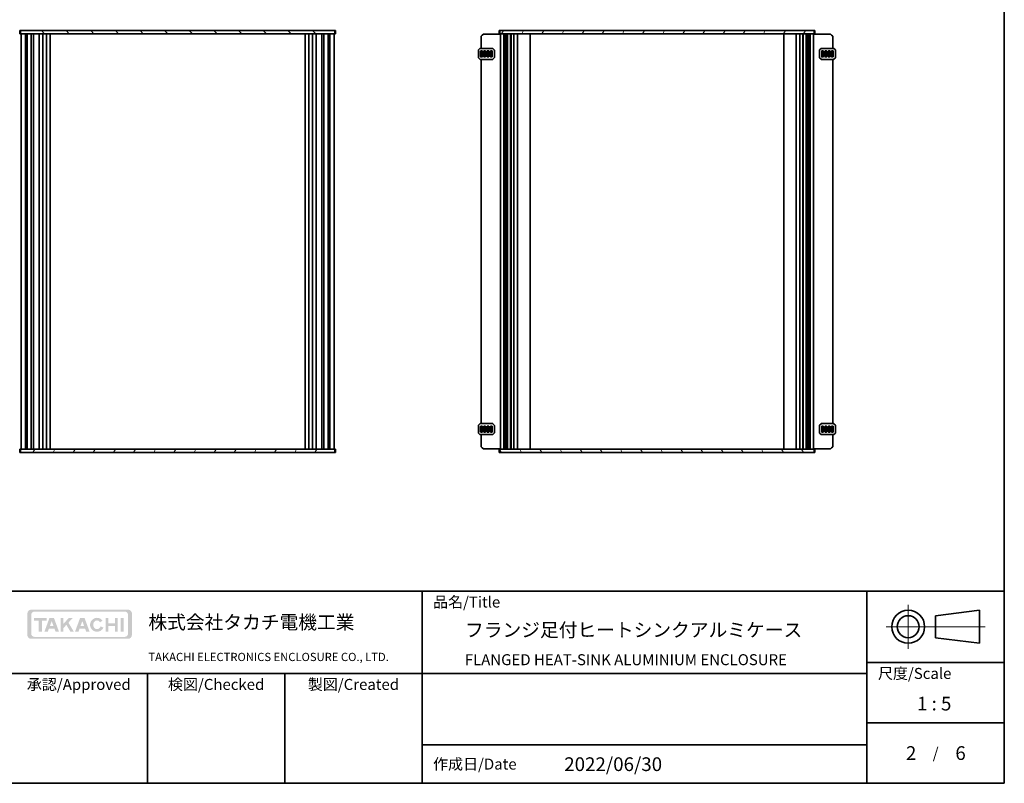
# Model space of a CAD drawing. Units: millimetres. Extents: x 44 to 8304, y 24 to 1429.
# Drawn here: x 2285 to 3181, y 24 to 719 of the extents above; entities that cross this region are included whole.
import ezdxf

# ---------------------------------------------------------------- set-up
doc = ezdxf.new("R2010")
doc.units = ezdxf.units.MM
doc.header["$LTSCALE"] = 3
for name, color, linetype, lineweight in [('Border (ISO)', 7, 'Continuous', 35), ('Hatch (ISO)', 1, 'Continuous', 18), ('Title (ISO)', 7, 'Continuous', 35), ('Visible (ISO)', 7, 'Continuous', 35)]:
    doc.layers.add(name, color=color, linetype=linetype, lineweight=lineweight)
doc.styles.add('Note Text (TK)', font='MS PGothic.ttf')
doc.styles.add('文字スタイル67', font='arial.ttf')
pattern_1 = [(45, (1154, 18.99999999999998), (-11.22532015133644, 11.22532015133644), [])]

# ---------------------------------------------------------------- blocks, each defined once
blk = doc.blocks.new('図面枠 tk図枠')
at = {"layer": 'Border (ISO)'}
for p in [(405.4999999999999, 289), (14.5, 8.000000000000007)]:
    blk.add_line(p, (405.4999999999999, 8.000000000000007), dxfattribs=at)
blk = doc.blocks.new('表題欄 tk表題欄')
at = {"layer": 'Hatch (ISO)'}
h = blk.add_hatch(color=256, dxfattribs=at)
edge = h.paths.add_edge_path(flags=0)
edge.add_arc((95.57537688673352, 236.2990653650367), 0.5958259999999996, 269.9999999999897, 360)
edge.add_line((96.17120288673351, 236.2990653650368), (96.17120288673348, 239.7107813650365))
edge.add_arc((95.5753768867335, 239.7107813650366), 0.5958259999999996, 0, 90.0000000000068)
edge.add_line((95.57537688673342, 240.3066073650366), (79.13710888673356, 240.3066073650366))
edge.add_arc((79.13710888673353, 239.7107813650366), 0.5958259999999996, 89.99999999999744, 180)
edge.add_line((78.54128288673353, 239.7107813650365), (78.54128288673331, 236.2990653650368))
edge.add_arc((79.13710888673332, 236.2990653650365), 0.5958259999999996, 180, 270.0000000000231)
edge.add_line((79.13710888673356, 235.7032393650365), (95.57537688673342, 235.7032393650367))
edge = h.paths.add_edge_path()
edge.add_line((77.83935088673357, 239.9556413650366), (77.83935088673357, 236.0542053650368))
edge.add_arc((78.54128288673346, 236.0542053650367), 0.7019319999998935, 180, 270.0000000000087)
edge.add_line((78.54128288673357, 235.3522733650368), (96.17120288673352, 235.3522733650368))
edge.add_arc((96.17120288673351, 236.0542053650367), 0.7019319999998921, 270, 360)
edge.add_line((96.8731348867334, 236.0542053650368), (96.87313488673352, 239.9556413650366))
edge.add_arc((96.1712028867336, 239.9556413650367), 0.7019319999998921, 0, 90.00000000000873)
edge.add_line((96.17120288673348, 240.6575733650367), (78.54128288673357, 240.6575733650366))
edge.add_arc((78.54128288673357, 239.9556413650366), 0.7019319999999984, 90, 180)
for points in [[(79.07181288673355, 239.1476033650369), (79.07181288673355, 238.6578833650367), (79.92066088673353, 238.6578833650367), (79.92066088673353, 236.6581933650368), (80.50832488673353, 236.6581933650368), (80.50832488673353, 238.6578833650367), (81.35717288673355, 238.6578833650367), (81.35717288673355, 239.1476033650369)], [(85.68407849525303, 236.6581933650368), (84.9434673993943, 237.8918698287545), (84.41792288673358, 237.3246628822781), (84.41792288673358, 236.6581933650368), (83.89555488673355, 236.6581933650368), (83.89555488673355, 239.1476033650369), (84.41792288673358, 239.1476033650369), (84.41792288673358, 238.0993979968839), (85.38913556809511, 239.1476033650369), (86.10696490847272, 239.1476033650369), (85.31925422435492, 238.2974470774499), (86.30334488673353, 236.6581933650368)], [(92.09142939614459, 239.1476033650369), (92.09142939614459, 236.6581933650368), (92.60971639614465, 236.6581933650368), (92.60971639614465, 237.6580383650368), (93.76872039614462, 237.6580383650368), (93.76872039614462, 236.6581933650368), (94.28700739614459, 236.6581933650368), (94.28700739614459, 239.1476033650369), (93.76872039614462, 239.1476033650369), (93.76872039614462, 238.1477583650367), (92.60971639614465, 238.1477583650367), (92.60971639614465, 239.1476033650369)], [(94.84202339614467, 239.1476033650369), (94.84202339614467, 236.6581933650368), (95.36439139614473, 236.6581933650368), (95.36439139614473, 239.1476033650369)]]:
    blk.add_hatch(color=256, dxfattribs=at).paths.add_polyline_path(points)
h = blk.add_hatch(color=256, dxfattribs=at)
h.paths.add_polyline_path([(82.59020695886475, 237.7110913650368), (81.95242681460243, 237.7110913650368), (82.27131688673356, 238.5794973650367)], flags=0)
h.paths.add_polyline_path([(82.77903014574996, 237.1968853650368), (81.76360362771717, 237.1968853650368), (81.56578886050404, 236.6581933650368), (80.94907288673355, 236.6581933650368), (81.86321688673357, 239.1476033650369), (82.67941688673353, 239.1476033650369), (83.59356088673351, 236.6581933650368), (82.97684491296302, 236.6581933650368)])
h = blk.add_hatch(color=256, dxfattribs=at)
h.paths.add_polyline_path([(87.52707281460246, 237.7110913650368), (88.16485295886469, 237.7110913650368), (87.84596288673359, 238.5794973650367)], flags=0)
h.paths.add_polyline_path([(87.14043486050403, 236.6581933650368), (87.3382496277172, 237.1968853650368), (88.35367614574989, 237.1968853650368), (88.551490912963, 236.6581933650368), (89.16820688673343, 236.6581933650368), (88.25406288673352, 239.1476033650369), (87.43786288673356, 239.1476033650369), (86.52371888673358, 236.6581933650368)])
h = blk.add_hatch(color=256, dxfattribs=at)
edge = h.paths.add_edge_path()
edge.add_arc((90.52309888673334, 237.9028983650369), 1.273272000000011, 38.55054079078439, 336.5820184016556)
edge.add_line((91.69149139614446, 237.3968543650369), (91.17255542714857, 237.6216113977801))
edge.add_ellipse((90.52309888673352, 237.9028983650369), major_axis=(0, -0.7998759999999119), ratio=0.8673469387756529, start_angle=128.5505407907963, end_angle=426.582018401653, ccw=False)
edge.add_line((91.09381514418376, 238.3576891122095), (91.51887237036831, 238.6964075050431))
at = {"layer": 'Title (ISO)'}
for p, q in [((74.70882392282105, 244.052739026017), (255.7088239228211, 244.052739026017)), ((149.7088239228211, 244.052739026017), (149.7088239228211, 209.052739026017)), ((230.7088239228211, 244.052739026017), (230.7088239228211, 209.052739026017)), ((255.7088239228211, 244.052739026017), (255.7088239228211, 209.052739026017)), ((243.2088239228211, 239.552739026017), (251.2088239228211, 240.5527390260171)), ((251.2088239228211, 234.552739026017), (251.2088239228211, 240.5527390260171)), ((243.2088239228211, 239.552739026017), (243.2088239228211, 235.552739026017)), ((243.2088239228211, 235.552739026017), (251.2088239228211, 234.552739026017)), ((230.7088239228211, 231.052739026017), (255.7088239228211, 231.052739026017)), ((74.70882392282105, 229.052739026017), (230.7088239228211, 229.052739026017)), ((99.70882392282108, 229.052739026017), (99.70882392282108, 209.052739026017)), ((124.708823922821, 229.052739026017), (124.708823922821, 209.052739026017)), ((230.7088239228211, 220.052739026017), (255.7088239228211, 220.052739026017)), ((149.7088239228211, 216.052739026017), (230.7088239228211, 216.052739026017)), ((255.7088239228211, 209.052739026017), (74.70882392282105, 209.052739026017))]:
    blk.add_line(p, q, dxfattribs=at)
at = {"layer": 'Title (ISO)', "color": 4, "linetype": 'Continuous', "lineweight": 18}
for p, q in [((238.2088239228211, 241.552739026017), (238.2088239228211, 233.552739026017)), ((252.2088239228211, 237.552739026017), (234.2088239228211, 237.552739026017))]:
    blk.add_line(p, q, dxfattribs=at)
at = {"layer": 'Title (ISO)'}
for radius in [3, 2]:
    blk.add_circle((238.2088239228211, 237.552739026017), radius, dxfattribs=at)
at = {"layer": 'Title (ISO)', "color": 1, "char_height": 2.000000029802322, "line_spacing_factor": 1.5, "style": 'Note Text (TK)'}
for s, insert, attachment_point in [('\\fＭＳ Ｐゴシック|b0|i0;{\\H2.0000;品名/Title}', (151.708823922821, 242.052739026017), 4), ('\\fＭＳ Ｐゴシック|b0|i0;{\\H2.0000;尺度/Scale}', (232.7088239228211, 229.052739026017), 4), ('\\fＭＳ Ｐゴシック|b0|i0;{\\H2.0000;承認/Approved}', (87.20882392282108, 227.052739026017), 5), ('\\fＭＳ Ｐゴシック|b0|i0;{\\H2.0000;検図/Checked}', (112.208823922821, 227.052739026017), 5), ('\\fＭＳ Ｐゴシック|b0|i0;{\\H2.0000;製図/Created}', (137.2088239228211, 227.052739026017), 5), ('\\fＭＳ Ｐゴシック|b0|i0;{\\H2.0000;作成日/Date}', (151.708823922821, 212.552739026017), 4)]:
    blk.add_mtext(s, dxfattribs=dict(at, insert=insert, attachment_point=attachment_point))
at = {"layer": 'Title (ISO)', "color": 7, "line_spacing_factor": 1.5, "style": 'Note Text (TK)'}
for s, insert, char_height, attachment_point in [('株式会社タカチ電機工業', (99.87313488673345, 238.052739026017), 2.5, 4), ('\\fArial|b0|i0;{\\H1.4986;TAKACHI ELECTRONICS ENCLOSURE CO., LTD.}', (99.87313488673342, 232.052739026017), 1.49859994649887, 4), ('\\fＭＳ Ｐゴシック|b0|i0;{\\H2.0000;/}', (243.2088239228211, 214.552739026017), 2.000000029802322, 5)]:
    blk.add_mtext(s, dxfattribs=dict(at, insert=insert, char_height=char_height, attachment_point=attachment_point))
at = {"layer": 'Title (ISO)', "color": 7}
for tag, p, height, style in [('<品名>_001', (157.524164831912, 235.7175117532897), 2.5, 'Note Text (TK)'), ('<Title>_001', (157.4796288307291, 230.5520568828656), 2.000000029802322, '文字スタイル67'), ('<尺度>_001', (239.8139375591847, 222.3098412987444), 2.5, 'Note Text (TK)'), ('<ページ_No.>_001', (237.9488807410029, 213.302739026017), 2.5, 'Note Text (TK)'), ('<総ページ数>_001', (246.7997330137301, 213.302739026017), 2.5, 'Note Text (TK)'), ('作成日_001', (175.6108125591847, 211.2814322078352), 2.5, 'Note Text (TK)')]:
    blk.add_attdef(tag, p, '', height=height, dxfattribs=dict(at, style=style))

msp = doc.modelspace()

# ---------------------------------------------------------------- hatches: boundary and pattern name
at = {"layer": 'Hatch (ISO)'}
h = msp.add_hatch(dxfattribs=at)
h.set_pattern_fill('ANSI31', color=256, scale=127, angle=90.00021045915, style=0)
h.set_pattern_definition([(135.0002104591499, (1154, 18.99999999999998), (-11.22527891835739, -11.22536138416403), [])])
h.paths.add_polyline_path([(2285.917614554098, 709.0840739855932), (2285.917614554098, 706.0840739855932), (2572.017614571329, 706.0840739855932), (2572.017614571329, 709.0840739855932)])
h = msp.add_hatch(dxfattribs=at)
h.set_pattern_fill('ANSI31', color=256, scale=127, angle=14.99997778074499, style=0)
h.set_pattern_definition([(59.999977780745, (1154, 18.99999999999998), (-13.74815020692112, 7.937505331521658), [])])
h.paths.add_polyline_path([(3008.315602571054, 706.0840739855932), (3008.315602571054, 709.0840739855932), (2722.215602553823, 709.0840739855932), (2722.215602553823, 706.0840739855932)])
h = msp.add_hatch(dxfattribs=at)
h.set_pattern_fill('ANSI31', color=256, scale=127, style=0)
h.set_pattern_definition(pattern_1)
h.paths.add_polyline_path([(2290.417614539598, 328.0840739855932), (2290.417614539598, 706.0840739855932), (2292.017614539597, 706.0840739855932), (2292.017614539597, 328.0840739855932)])
h = msp.add_hatch(dxfattribs=at)
h.set_pattern_fill('ANSI31', color=256, scale=127, style=0)
h.set_pattern_definition(pattern_1)
h.paths.add_polyline_path([(2565.91761457419, 328.0840739855932), (2565.91761457419, 706.0840739855932), (2567.517614574189, 706.0840739855932), (2567.517614574189, 328.0840739855932)])
h = msp.add_hatch(dxfattribs=at)
h.set_pattern_fill('ANSI31', color=256, scale=127, style=0)
h.set_pattern_definition(pattern_1)
h.paths.add_polyline_path([(2728.315602550961, 706.0840739855932), (2726.715602550962, 706.0840739855932), (2726.715602550962, 328.0840739855932), (2728.315602550961, 328.0840739855932)])
h = msp.add_hatch(dxfattribs=at)
h.set_pattern_fill('ANSI31', color=256, scale=127, style=0)
h.set_pattern_definition(pattern_1)
h.paths.add_polyline_path([(3002.215602585553, 328.0840739855931), (3003.815602585553, 328.0840739855931), (3003.815602585553, 706.0840739855932), (3002.215602585553, 706.0840739855932)])
h = msp.add_hatch(dxfattribs=at)
h.set_pattern_fill('ANSI31', color=256, scale=127, angle=14.99997778074499, style=0)
h.set_pattern_definition([(59.999977780745, (1154, -131), (-13.74815020692112, 7.937505331521658), [])])
h.paths.add_polyline_path([(2572.017614511944, 325.0840739855931), (2572.017614511944, 328.0840739855932), (2285.917614494713, 328.0840739855932), (2285.917614494713, 325.0840739855931)])
h = msp.add_hatch(dxfattribs=at)
h.set_pattern_fill('ANSI31', color=256, scale=127, angle=75.00017538262, style=0)
h.set_pattern_definition([(120.00017538262, (1154, -131), (-13.74812898829296, -7.937542083117345), [])])
h.paths.add_polyline_path([(2722.215602613207, 328.0840739855932), (2722.215602613207, 325.0840739855931), (3008.315602630438, 325.0840739855931), (3008.315602630438, 328.0840739855932)])

# ---------------------------------------------------------------- linework, layer by layer
at = {"layer": 'Visible (ISO)'}
for p, q in [((2285.217614560287, 709.0840739855932), (2285.217614560287, 706.0840739855932)), ((2285.707614556844, 709.0840739855932), (2285.217614560287, 709.0840739855932)), ((2285.707614556844, 709.0840739855932), (2285.917614554098, 709.0840739855932)), ((2285.917614554098, 709.0840739855932), (2285.917614554098, 706.0840739855932)), ((2572.017614571329, 709.0840739855932), (2285.917614554098, 709.0840739855932)), ((2572.017614571329, 706.0840739855932), (2572.017614571329, 709.0840739855932)), ((2572.017614571329, 709.0840739855932), (2572.227614575388, 709.0840739855932)), ((2572.717614557892, 709.0840739855932), (2572.227614575388, 709.0840739855932)), ((2572.717614557892, 709.0840739855932), (2572.717614557892, 706.0840739855932)), ((2722.00560255539, 709.0840739855932), (2721.515602557116, 709.0840739855932)), ((2721.515602557115, 709.0840739855932), (2721.515602557115, 706.0840739855932)), ((2722.00560255539, 709.0840739855932), (2722.215602553823, 709.0840739855932)), ((3008.315602571054, 709.0840739855932), (2722.215602553823, 709.0840739855932)), ((2722.215602553823, 709.0840739855932), (2722.215602553823, 706.0840739855932)), ((3008.315602571054, 706.0840739855932), (3008.315602571054, 709.0840739855932)), ((3008.315602571054, 709.0840739855932), (3008.525602522992, 709.0840739855932)), ((3009.015602524753, 709.0840739855932), (3008.525602522992, 709.0840739855932)), ((3009.015602524753, 709.0840739855932), (3009.015602524753, 706.0840739855932)), ((2285.217614560287, 706.0840739855932), (2285.707614556844, 706.0840739855932)), ((2285.917614554098, 706.0840739855932), (2285.707614556844, 706.0840739855932)), ((2285.917614554098, 706.0840739855932), (2572.017614571329, 706.0840739855932)), ((2286.46761454547, 328.0840739855932), (2286.46761454547, 706.0840739855932)), ((2287.447965393988, 706.0840739855932), (2290.417614539598, 706.0840739855932)), ((2290.417614539598, 328.0840739855932), (2290.417614539598, 706.0840739855932)), ((2292.017614539597, 706.0840739855932), (2290.417614539598, 706.0840739855932)), ((2292.017614539597, 328.0840739855932), (2292.017614539597, 706.0840739855932)), ((2292.017614539597, 706.0840739855932), (2295.267614539601, 706.0840739855932)), ((2295.767614540087, 328.0840739855932), (2295.767614540087, 706.0840739855932)), ((2297.750571425447, 328.0840739855932), (2297.750571425447, 706.0840739855932)), ((2302.967614542495, 328.0840739855932), (2302.967614542495, 706.0840739855932)), ((2306.267614542301, 328.0840739855932), (2306.267614542301, 706.0840739855932)), ((2309.667614542301, 328.0840739855932), (2309.667614542301, 706.0840739855932)), ((2312.767614542496, 328.0840739855932), (2312.767614542496, 706.0840739855932)), ((2545.167614540101, 328.0840739855932), (2545.167614540101, 706.0840739855932)), ((2548.267614539906, 328.0840739855932), (2548.267614539906, 706.0840739855932)), ((2551.667614539906, 328.0840739855932), (2551.667614539906, 706.0840739855932)), ((2554.967614540101, 328.0840739855932), (2554.967614540101, 706.0840739855932)), ((2560.184657674948, 328.0840739855932), (2560.184657674948, 706.0840739855932)), ((2562.167614574673, 328.0840739855932), (2562.167614574673, 706.0840739855932)), ((2562.667614574187, 706.0840739855932), (2565.91761457419, 706.0840739855932)), ((2565.91761457419, 328.0840739855932), (2565.91761457419, 706.0840739855932)), ((2567.517614574189, 706.0840739855932), (2565.91761457419, 706.0840739855932)), ((2567.517614574189, 328.0840739855932), (2567.517614574189, 706.0840739855932)), ((2567.517614574189, 706.0840739855932), (2570.487263691182, 706.0840739855932)), ((2571.467614543075, 328.0840739855932), (2571.467614543075, 706.0840739855932)), ((2572.227614575388, 706.0840739855932), (2572.017614571329, 706.0840739855932)), ((2572.227614575388, 706.0840739855932), (2572.717614557892, 706.0840739855932)), ((2705.265602628218, 703.8340739855931), (2706.265602627987, 704.8340739855931)), ((2705.265602628218, 703.8340739855931), (2705.265602628218, 692.8341286431817)), ((2707.265602627987, 705.8340739855931), (2706.265602627987, 704.8340739855931)), ((2707.265602627987, 705.8340739855931), (2719.565602627987, 705.8340739855931)), ((2719.565602627987, 705.8340739855931), (2722.765602615435, 705.8340739855931)), ((2721.515602557116, 706.0840739855932), (2722.00560255539, 706.0840739855932)), ((2722.215602553823, 706.0840739855932), (2722.00560255539, 706.0840739855932)), ((2722.215602553823, 706.0840739855932), (3008.315602571054, 706.0840739855932)), ((2722.765602615419, 328.0840739855932), (2722.765602615419, 706.0840739855932)), ((2723.745953465225, 706.0840739855932), (2725.265602615019, 706.0840739855932)), ((2725.765602615135, 328.0840739855932), (2725.765602615135, 706.0840739855932)), ((2728.315602550961, 706.0840739855932), (2726.715602550962, 706.0840739855932)), ((2726.715602550962, 328.0840739855932), (2726.715602550962, 706.0840739855932)), ((2728.315602550961, 328.0840739855932), (2728.315602550961, 706.0840739855932)), ((2729.265602615134, 328.0840739855932), (2729.265602615134, 706.0840739855932)), ((2729.765602615135, 706.0840739855932), (2731.565602615019, 706.0840739855932)), ((2732.065602615135, 328.0840739855932), (2732.065602615135, 706.0840739855932)), ((2732.56560262549, 328.0840739855932), (2732.56560262549, 706.0840739855932)), ((2735.065602625729, 328.0840739855932), (2735.065602625729, 706.0840739855932)), ((2738.465602625736, 328.0840739855932), (2738.465602625736, 706.0840739855932)), ((2749.765602626446, 328.0840739855932), (2749.765602626446, 706.0840739855932)), ((2980.765602615097, 328.0840739855932), (2980.765602615097, 706.0840739855932)), ((2992.065602615241, 328.0840739855932), (2992.065602615241, 706.0840739855932)), ((2995.46560261525, 328.0840739855932), (2995.46560261525, 706.0840739855932)), ((2997.965602615535, 328.0840739855932), (2997.965602615535, 706.0840739855932)), ((2998.465602582783, 328.0840739855932), (2998.465602582783, 706.0840739855932)), ((2998.965602582673, 706.0840739855932), (3000.765602582558, 706.0840739855932)), ((3001.265602582784, 328.0840739855932), (3001.265602582784, 706.0840739855932)), ((3002.215602585553, 328.0840739855932), (3002.215602585553, 706.0840739855932)), ((3003.815602585553, 706.0840739855932), (3002.215602585553, 706.0840739855932)), ((3003.815602585553, 328.0840739855932), (3003.815602585553, 706.0840739855932)), ((3004.765602582784, 328.0840739855932), (3004.765602582784, 706.0840739855932)), ((3005.265602582675, 706.0840739855932), (3006.785251732468, 706.0840739855932)), ((3007.765602583056, 328.0840739855932), (3007.765602583056, 706.0840739855932)), ((3007.765602615089, 705.8340739855927), (3010.965602615114, 705.8340739855927)), ((3008.525602522992, 706.0840739855932), (3008.315602571054, 706.0840739855932)), ((3008.525602522992, 706.0840739855932), (3009.015602524753, 706.0840739855932)), ((3010.965602615114, 705.8340739855927), (3023.265602615115, 705.8340739855927)), ((3024.265602615115, 704.8340739855928), (3023.265602615115, 705.8340739855927)), ((3024.265602615115, 704.8340739855928), (3025.265602615119, 703.8340739855928)), ((3025.265602615118, 692.8340193280038), (3025.265602615118, 703.8340739855929)), ((2702.765602627911, 691.2098645744697), (2702.765602627669, 690.161336437046)), ((2704.17773466214, 692.7462606775377), (2702.853470593555, 691.4219966088258)), ((2715.641338559072, 692.8341286431817), (2704.389866696496, 692.8341286431817)), ((2704.765602627294, 685.3341286431819), (2704.765602627294, 690.3341286431818)), ((2705.015602627293, 690.5841286431817), (2706.015602627294, 690.5841286431817)), ((2706.265602627294, 690.3341286431818), (2706.265602627294, 685.3341286431818)), ((2707.765602627294, 685.3341286431818), (2707.765602627294, 690.3341286431818)), ((2708.015602627293, 690.5841286431817), (2709.015602627294, 690.5841286431817)), ((2709.265602627294, 690.3341286431817), (2709.265602627294, 685.3341286431818)), ((2710.765602627294, 685.3341286431818), (2710.765602627294, 690.3341286431818)), ((2711.015602627294, 690.5841286431817), (2712.015602627293, 690.5841286431817)), ((2712.265602627294, 690.3341286431817), (2712.265602627294, 685.3341286431818)), ((2713.765602627294, 685.3341286431818), (2713.765602627294, 690.3341286431817)), ((2714.015602627294, 690.5841286431817), (2715.015602627294, 690.5841286431817)), ((2715.265602627294, 690.3341286431817), (2715.265602627294, 685.3341286431818)), ((2717.177734662266, 691.4219966088258), (2715.853470593428, 692.7462606775377)), ((2717.265602627669, 690.161336437046), (2717.265602627911, 691.2098645744697)), ((3013.265602615114, 691.2097552592923), (3013.265602615109, 690.1612271218684)), ((3014.677734649467, 692.7461513623603), (3013.353470580757, 691.4218872936483)), ((3026.141338546399, 692.8340193280043), (3014.889866683823, 692.8340193280043)), ((3015.265602615103, 685.3340193280043), (3015.265602615103, 690.3340193280042)), ((3015.515602615103, 690.5840193280043), (3016.515602615103, 690.5840193280043)), ((3016.765602615103, 690.3340193280042), (3016.765602615103, 685.3340193280043)), ((3018.265602615103, 685.3340193280043), (3018.265602615103, 690.3340193280042)), ((3018.515602615103, 690.5840193280043), (3019.515602615103, 690.5840193280043)), ((3019.765602615103, 690.3340193280042), (3019.765602615103, 685.3340193280043)), ((3021.265602615103, 685.3340193280043), (3021.265602615103, 690.3340193280042)), ((3021.515602615103, 690.5840193280043), (3022.515602615103, 690.5840193280043)), ((3022.765602615103, 690.3340193280042), (3022.765602615103, 685.3340193280043)), ((3024.265602615102, 685.3340193280042), (3024.265602615102, 690.3340193280042)), ((3024.515602615103, 690.5840193280043), (3025.515602615103, 690.5840193280043)), ((3025.765602615102, 690.3340193280042), (3025.765602615102, 685.3340193280042)), ((3027.677734649469, 691.4218872936483), (3026.353470580755, 692.7461513623603)), ((3027.765602615109, 690.1612271218684), (3027.765602615114, 691.2097552592923)), ((2702.765602627669, 690.161336437046), (2702.765602627669, 685.5069208493176)), ((2702.765602627669, 685.5069208493176), (2702.765602627911, 684.4583927118938)), ((2702.853470593555, 684.2462606775377), (2704.17773466214, 682.9219966088259)), ((2704.389866696496, 682.8341286431818), (2715.641338559072, 682.8341286431818)), ((2706.015602627294, 685.0841286431818), (2705.015602627293, 685.0841286431818)), ((2705.265602628218, 682.8341286431818), (2705.265602628218, 351.3341286431823)), ((2709.015602627294, 685.0841286431818), (2708.015602627293, 685.0841286431818)), ((2712.015602627293, 685.0841286431818), (2711.015602627294, 685.0841286431818)), ((2715.015602627294, 685.0841286431818), (2714.015602627294, 685.0841286431818)), ((2715.853470593428, 682.9219966088259), (2717.177734662266, 684.2462606775377)), ((2717.265602627669, 685.5069208493176), (2717.265602627669, 690.161336437046)), ((2717.265602627911, 684.4583927118938), (2717.265602627669, 685.5069208493176)), ((3013.265602615109, 690.1612271218684), (3013.265602615109, 685.50681153414)), ((3013.265602615109, 685.50681153414), (3013.265602615114, 684.4582833967162)), ((3013.353470580757, 684.2461513623603), (3014.677734649467, 682.9218872936483)), ((3014.889866683823, 682.8340193280042), (3026.141338546399, 682.8340193280042)), ((3016.515602615103, 685.0840193280042), (3015.515602615103, 685.0840193280042)), ((3019.515602615103, 685.0840193280042), (3018.515602615103, 685.0840193280042)), ((3022.515602615103, 685.0840193280042), (3021.515602615102, 685.0840193280042)), ((3025.515602615103, 685.0840193280042), (3024.515602615103, 685.0840193280042)), ((3025.265602615118, 351.3340193280044), (3025.265602615118, 682.8340193280038)), ((3026.353470580755, 682.9218872936483), (3027.677734649469, 684.2461513623603)), ((3027.765602615109, 685.50681153414), (3027.765602615109, 690.1612271218684)), ((3027.765602615114, 684.4582833967162), (3027.765602615109, 685.50681153414)), ((2702.765602627911, 349.70986457447), (2702.765602627669, 348.6613364370463)), ((2704.17773466214, 351.2462606775379), (2702.853470593555, 349.921996608826)), ((2715.641338559072, 351.334128643182), (2704.389866696496, 351.334128643182)), ((2717.177734662266, 349.921996608826), (2715.853470593428, 351.2462606775379)), ((2717.265602627669, 348.6613364370462), (2717.265602627911, 349.70986457447)), ((3013.265602615113, 349.7097552592925), (3013.265602615109, 348.6612271218687)), ((3014.677734649467, 351.2461513623604), (3013.353470580757, 349.9218872936485)), ((3026.141338546399, 351.3340193280044), (3014.889866683822, 351.3340193280044)), ((3027.677734649468, 349.9218872936486), (3026.353470580755, 351.2461513623605)), ((3027.765602615108, 348.6612271218687), (3027.765602615113, 349.7097552592926)), ((2702.765602627669, 348.6613364370462), (2702.765602627669, 344.0069208493178)), ((2702.765602627669, 344.0069208493178), (2702.765602627911, 342.9583927118939)), ((2702.853470593555, 342.746260677538), (2704.17773466214, 341.4219966088261)), ((2704.389866696496, 341.334128643182), (2715.641338559072, 341.334128643182)), ((2704.765602627294, 343.834128643182), (2704.765602627294, 348.8341286431819)), ((2705.015602627293, 349.084128643182), (2706.015602627294, 349.084128643182)), ((2706.015602627294, 343.584128643182), (2705.015602627293, 343.584128643182)), ((2705.265602628218, 341.3341286431823), (2705.265602628218, 330.3340739855933)), ((2706.265602627294, 348.8341286431819), (2706.265602627294, 343.834128643182)), ((2707.765602627294, 343.834128643182), (2707.765602627294, 348.8341286431819)), ((2708.015602627293, 349.084128643182), (2709.015602627294, 349.084128643182)), ((2709.015602627294, 343.584128643182), (2708.015602627293, 343.584128643182)), ((2709.265602627294, 348.8341286431819), (2709.265602627294, 343.834128643182)), ((2710.765602627294, 343.8341286431821), (2710.765602627294, 348.8341286431819)), ((2711.015602627294, 349.084128643182), (2712.015602627293, 349.084128643182)), ((2712.015602627293, 343.584128643182), (2711.015602627294, 343.584128643182)), ((2712.265602627294, 348.8341286431819), (2712.265602627294, 343.834128643182)), ((2713.765602627294, 343.834128643182), (2713.765602627294, 348.8341286431819)), ((2714.015602627294, 349.084128643182), (2715.015602627294, 349.084128643182)), ((2715.015602627294, 343.584128643182), (2714.015602627294, 343.584128643182)), ((2715.265602627294, 348.8341286431819), (2715.265602627294, 343.834128643182)), ((2715.853470593428, 341.4219966088261), (2717.177734662266, 342.746260677538)), ((2717.265602627669, 344.0069208493178), (2717.265602627669, 348.6613364370462)), ((2717.265602627911, 342.958392711894), (2717.265602627669, 344.0069208493178)), ((3013.265602615109, 348.6612271218687), (3013.265602615109, 344.0068115341403)), ((3013.265602615109, 344.0068115341403), (3013.265602615113, 342.9582833967165)), ((3013.353470580756, 342.7461513623604), (3014.677734649467, 341.4218872936485)), ((3014.889866683822, 341.3340193280045), (3026.141338546399, 341.3340193280045)), ((3015.265602615102, 343.8340193280045), (3015.265602615102, 348.8340193280045)), ((3015.515602615102, 349.0840193280044), (3016.515602615102, 349.0840193280044)), ((3016.515602615102, 343.5840193280045), (3015.515602615102, 343.5840193280045)), ((3016.765602615102, 348.8340193280045), (3016.765602615102, 343.8340193280045)), ((3018.265602615102, 343.8340193280045), (3018.265602615102, 348.8340193280045)), ((3018.515602615102, 349.0840193280044), (3019.515602615102, 349.0840193280044)), ((3019.515602615102, 343.5840193280045), (3018.515602615102, 343.5840193280045)), ((3019.765602615102, 348.8340193280045), (3019.765602615102, 343.8340193280045)), ((3021.265602615102, 343.8340193280045), (3021.265602615102, 348.8340193280045)), ((3021.515602615102, 349.0840193280044), (3022.515602615102, 349.0840193280044)), ((3022.515602615102, 343.5840193280045), (3021.515602615102, 343.5840193280045)), ((3022.765602615102, 348.8340193280045), (3022.765602615102, 343.8340193280045)), ((3024.265602615102, 343.8340193280045), (3024.265602615102, 348.8340193280045)), ((3024.515602615102, 349.0840193280044), (3025.515602615102, 349.0840193280044)), ((3025.515602615102, 343.5840193280045), (3024.515602615102, 343.5840193280045)), ((3025.265602615118, 330.3340739855931), (3025.265602615118, 341.3340193280045)), ((3025.765602615102, 348.8340193280045), (3025.765602615102, 343.8340193280045)), ((3026.353470580755, 341.4218872936485), (3027.677734649468, 342.7461513623604)), ((3027.765602615108, 344.0068115341403), (3027.765602615108, 348.6612271218687)), ((3027.765602615113, 342.9582833967165), (3027.765602615108, 344.0068115341403)), ((2285.707614491246, 328.0840739855931), (2285.217614510123, 328.0840739855931)), ((2285.217614510123, 325.084073985593), (2285.217614510123, 328.0840739855931)), ((2285.217614510123, 325.0840739855931), (2285.707614491246, 325.0840739855931)), ((2285.707614491246, 328.0840739855931), (2285.917614494714, 328.0840739855931)), ((2285.917614494714, 325.0840739855931), (2285.707614491246, 325.0840739855931)), ((2572.017614511944, 328.0840739855932), (2285.917614494714, 328.0840739855931)), ((2285.917614494714, 328.0840739855931), (2285.917614494714, 325.084073985593)), ((2285.917614494714, 325.084073985593), (2572.017614511944, 325.0840739855931)), ((2290.417614539598, 328.0840739855932), (2287.447965393988, 328.0840739855932)), ((2290.417614539598, 328.0840739855932), (2292.017614539597, 328.0840739855932)), ((2295.267614539601, 328.0840739855932), (2292.017614539597, 328.0840739855932)), ((2565.91761457419, 328.0840739855932), (2562.667614574187, 328.0840739855932)), ((2565.91761457419, 328.0840739855932), (2567.517614574189, 328.0840739855932)), ((2570.487263691182, 328.0840739855932), (2567.517614574189, 328.0840739855932)), ((2572.017614511944, 325.0840739855931), (2572.017614511944, 328.0840739855932)), ((2572.017614511944, 328.0840739855932), (2572.227614509789, 328.0840739855932)), ((2572.227614509789, 325.0840739855931), (2572.017614511944, 325.0840739855931)), ((2572.717614507728, 328.0840739855932), (2572.227614509789, 328.0840739855932)), ((2572.227614509789, 325.0840739855931), (2572.717614507728, 325.0840739855931)), ((2572.717614507728, 325.0840739855931), (2572.717614507728, 328.0840739855932)), ((2706.265602627987, 329.3340739855934), (2705.265602628218, 330.3340739855933)), ((2706.265602627987, 329.3340739855935), (2707.265602627987, 328.3340739855934)), ((2719.565602627987, 328.3340739855934), (2707.265602627987, 328.3340739855934)), ((2722.765602615435, 328.3340739855934), (2719.565602627987, 328.3340739855934)), ((2722.005602661861, 328.0840739855932), (2721.51560266148, 328.0840739855932)), ((2721.51560266148, 325.0840739855931), (2721.51560266148, 328.0840739855932)), ((2721.51560266148, 325.0840739855931), (2722.005602661861, 325.0840739855931)), ((2722.005602661861, 328.0840739855932), (2722.215602613207, 328.0840739855932)), ((2722.215602613207, 325.0840739855931), (2722.005602661861, 325.0840739855931)), ((2722.215602613207, 328.0840739855932), (2722.215602613207, 325.0840739855931)), ((3008.315602630438, 328.0840739855931), (2722.215602613207, 328.0840739855932)), ((2722.215602613207, 325.0840739855931), (3008.315602630438, 325.0840739855931)), ((2723.745953465225, 328.0840739855932), (2725.265602615019, 328.0840739855932)), ((2726.715602550962, 328.0840739855932), (2728.315602550961, 328.0840739855932)), ((2729.765602615135, 328.0840739855932), (2731.565602615019, 328.0840739855932)), ((2998.965602582673, 328.0840739855932), (3000.765602582558, 328.0840739855932)), ((3002.215602585553, 328.0840739855932), (3003.815602585553, 328.0840739855932)), ((3005.265602582675, 328.0840739855932), (3006.785251732468, 328.0840739855932)), ((3010.965602615114, 328.3340739855931), (3007.765602615089, 328.3340739855931)), ((3008.315602630438, 325.084073985593), (3008.315602630438, 328.0840739855931)), ((3008.315602630438, 328.0840739855931), (3008.525602629462, 328.0840739855931)), ((3008.525602629462, 325.0840739855931), (3008.315602630438, 325.0840739855931)), ((3009.015602629117, 328.0840739855931), (3008.525602629462, 328.0840739855931)), ((3008.525602629462, 325.0840739855931), (3009.015602629117, 325.0840739855931)), ((3009.015602629117, 325.084073985593), (3009.015602629117, 328.0840739855931)), ((3023.265602615114, 328.3340739855931), (3010.965602615114, 328.3340739855931)), ((3023.265602615114, 328.3340739855931), (3024.265602615114, 329.3340739855931)), ((3025.265602615118, 330.3340739855931), (3024.265602615114, 329.3340739855931))]:
    msp.add_line(p, q, dxfattribs=at)
for centre, radius, start, end in [((2703.065602627911, 691.2098645744697), 0.2999999999999997, 135.0000000000098, 180), ((2704.389866696496, 692.5341286431818), 0.3000000000000002, 90, 135.0000000000098), ((2705.015602627293, 690.3341286431818), 0.2500000000000001, 90, 180), ((2706.015602627294, 690.3341286431818), 0.2500000000000001, 0, 90), ((2708.015602627293, 690.3341286431818), 0.2500000000000001, 90, 180), ((2709.015602627294, 690.3341286431818), 0.2500000000000001, 0, 90), ((2711.015602627294, 690.3341286431818), 0.2500000000000001, 90, 180), ((2712.015602627293, 690.3341286431818), 0.2500000000000001, 0, 90), ((2714.015602627294, 690.3341286431818), 0.2500000000000001, 90, 180), ((2715.015602627294, 690.3341286431817), 0.2500000000000001, 0, 90), ((2715.641338559072, 692.5341286431818), 0.3000000000000002, 44.99999999999022, 90), ((2716.965602627911, 691.2098645744697), 0.3000000000000002, 0, 44.99999999999022), ((3013.565602615113, 691.2097552592923), 0.2999999999999993, 134.9999999999912, 180), ((3014.889866683823, 692.5340193280042), 0.2999999999999992, 90, 134.9999999999912), ((3015.515602615103, 690.3340193280042), 0.2499999999999993, 90, 180), ((3016.515602615103, 690.3340193280042), 0.2499999999999993, 0, 90), ((3018.515602615103, 690.3340193280042), 0.2499999999999993, 90, 180), ((3019.515602615103, 690.3340193280042), 0.2499999999999993, 0, 90), ((3021.515602615103, 690.3340193280042), 0.2499999999999993, 90, 180), ((3022.515602615103, 690.3340193280042), 0.2499999999999993, 0, 90), ((3024.515602615103, 690.3340193280042), 0.2499999999999993, 90, 180), ((3025.515602615103, 690.3340193280042), 0.2499999999999993, 0, 90), ((3026.141338546399, 692.5340193280042), 0.2999999999999991, 45.00000000000878, 90), ((3027.465602615114, 691.2097552592923), 0.2999999999999992, 0, 45.00000000000878), ((2703.065602627911, 684.4583927118938), 0.3000000000000002, 180, 224.9999999999902), ((2704.389866696496, 683.1341286431818), 0.3000000000000002, 224.9999999999902, 270), ((2705.015602627293, 685.3341286431819), 0.2500000000000001, 180, 270), ((2706.015602627294, 685.3341286431819), 0.2500000000000001, 270, 0), ((2708.015602627293, 685.3341286431818), 0.2500000000000001, 180, 270), ((2709.015602627294, 685.3341286431818), 0.2500000000000001, 270, 0), ((2711.015602627294, 685.3341286431818), 0.2500000000000001, 180, 270), ((2712.015602627293, 685.3341286431818), 0.2500000000000001, 270, 0), ((2714.015602627294, 685.3341286431818), 0.2500000000000001, 180, 270), ((2715.015602627294, 685.3341286431818), 0.2500000000000001, 270, 0), ((2715.641338559072, 683.1341286431818), 0.3000000000000002, 270, 315.0000000000098), ((2716.965602627911, 684.4583927118938), 0.2999999999999997, 315.000000000028, 0), ((3013.565602615113, 684.4582833967162), 0.2999999999999992, 180, 225.0000000000088), ((3014.889866683823, 683.1340193280043), 0.2999999999999991, 225.0000000000088, 270), ((3015.515602615103, 685.3340193280043), 0.2499999999999993, 180, 270), ((3016.515602615103, 685.3340193280043), 0.2499999999999993, 270, 0), ((3018.515602615103, 685.3340193280043), 0.2499999999999993, 180, 270), ((3019.515602615103, 685.3340193280043), 0.2499999999999993, 270, 0), ((3021.515602615103, 685.3340193280043), 0.2499999999999993, 180, 270), ((3022.515602615103, 685.3340193280043), 0.2499999999999993, 270, 0), ((3024.515602615103, 685.3340193280042), 0.2499999999999993, 180, 270), ((3025.515602615103, 685.3340193280042), 0.2499999999999993, 270, 0), ((3026.141338546399, 683.1340193280043), 0.2999999999999992, 270, 314.9999999999912), ((3027.465602615114, 684.4582833967162), 0.2999999999999993, 314.9999999999729, 0), ((2703.065602627911, 349.70986457447), 0.2999999999999995, 135.0000000000098, 180), ((2704.389866696496, 351.034128643182), 0.3000000000000002, 90, 135.0000000000098), ((2715.641338559072, 351.034128643182), 0.3000000000000001, 44.99999999999022, 90), ((2716.965602627911, 349.70986457447), 0.3000000000000002, 0, 44.99999999999022), ((3013.565602615113, 349.7097552592925), 0.2999999999999995, 134.9999999999912, 180), ((3014.889866683822, 351.0340193280044), 0.2999999999999992, 90, 134.9999999999912), ((3026.141338546399, 351.0340193280044), 0.2999999999999991, 45.00000000000878, 90), ((3027.465602615113, 349.7097552592925), 0.2999999999999992, 0, 45.00000000000878), ((2703.065602627911, 342.958392711894), 0.3000000000000002, 180, 224.9999999999902), ((2704.389866696496, 341.6341286431821), 0.3000000000000001, 224.9999999999902, 270), ((2705.015602627293, 348.8341286431821), 0.2500000000000001, 90, 180), ((2705.015602627293, 343.8341286431821), 0.2500000000000001, 180, 270), ((2706.015602627294, 348.8341286431821), 0.2500000000000001, 0, 90), ((2706.015602627294, 343.8341286431821), 0.2500000000000001, 270, 0), ((2708.015602627293, 348.8341286431821), 0.2500000000000001, 90, 180), ((2708.015602627293, 343.8341286431821), 0.2500000000000001, 180, 270), ((2709.015602627294, 348.8341286431819), 0.2500000000000001, 0, 90), ((2709.015602627294, 343.8341286431821), 0.2500000000000001, 270, 0), ((2711.015602627294, 348.8341286431819), 0.2500000000000001, 90, 180), ((2711.015602627294, 343.8341286431821), 0.2500000000000001, 180, 270), ((2712.015602627293, 348.8341286431819), 0.2500000000000001, 0, 90), ((2712.015602627293, 343.834128643182), 0.2500000000000001, 270, 0), ((2714.015602627294, 348.8341286431819), 0.2500000000000001, 90, 180), ((2714.015602627294, 343.834128643182), 0.2500000000000001, 180, 270), ((2715.015602627294, 348.8341286431819), 0.2500000000000001, 0, 90), ((2715.015602627294, 343.834128643182), 0.2500000000000001, 270, 0), ((2715.641338559072, 341.6341286431821), 0.3000000000000002, 270, 315.0000000000098), ((2716.965602627911, 342.958392711894), 0.2999999999999995, 315.000000000028, 0), ((3013.565602615113, 342.9582833967165), 0.2999999999999992, 180, 225.0000000000088), ((3014.889866683822, 341.6340193280045), 0.2999999999999991, 225.0000000000088, 270), ((3015.515602615102, 348.8340193280045), 0.2499999999999993, 90, 180), ((3015.515602615102, 343.8340193280045), 0.2499999999999992, 180, 270), ((3016.515602615102, 348.8340193280045), 0.2499999999999992, 0, 90), ((3016.515602615102, 343.8340193280045), 0.2499999999999993, 270, 0), ((3018.515602615102, 348.8340193280045), 0.2499999999999993, 90, 180), ((3018.515602615102, 343.8340193280045), 0.2499999999999992, 180, 270), ((3019.515602615102, 348.8340193280045), 0.2499999999999992, 0, 90), ((3019.515602615102, 343.8340193280045), 0.2499999999999993, 270, 0), ((3021.515602615102, 348.8340193280045), 0.2499999999999993, 90, 180), ((3021.515602615102, 343.8340193280045), 0.2499999999999992, 180, 270), ((3022.515602615102, 348.8340193280045), 0.2499999999999992, 0, 90), ((3022.515602615102, 343.8340193280045), 0.2499999999999993, 270, 0), ((3024.515602615102, 348.8340193280045), 0.2499999999999993, 90, 180), ((3024.515602615102, 343.8340193280045), 0.2499999999999992, 180, 270), ((3025.515602615102, 348.8340193280045), 0.2499999999999992, 0, 90), ((3025.515602615102, 343.8340193280045), 0.2499999999999993, 270, 0), ((3026.141338546399, 341.6340193280045), 0.2999999999999992, 270, 314.9999999999912), ((3027.465602615113, 342.9582833967165), 0.2999999999999996, 314.9999999999729, 0)]:
    msp.add_arc(centre, radius, start, end, dxfattribs=at)

# ---------------------------------------------------------------- block references
at = {"xscale": 5, "yscale": 5, "zscale": 5}
msp.add_blockref('図面枠 tk図枠', (1154, -16.00000000000002), dxfattribs=at)
ref = msp.add_blockref('表題欄 tk表題欄', (1902.955880385894, -1021.263695130085), dxfattribs=dict(xscale=5, yscale=5, zscale=5))
ref.add_attrib('<品名>_001', 'フランジ足付ヒートシンクアルミケース', (2690.576704545455, 157.3238636363637), dxfattribs={"layer": 'Title (ISO)', "color": 7, "height": 12.5, "style": 'Note Text (TK)'})
ref.add_attrib('<尺度>_001', '1 : 5', (3102.025568181819, 90.28551136363652), dxfattribs={"layer": 'Title (ISO)', "color": 7, "height": 12.5, "style": 'Note Text (TK)'})
ref.add_attrib('作成日_001', '2022/06/30', (2780.903409090909, 35.14346590909099), dxfattribs={"layer": 'Title (ISO)', "color": 7, "height": 12.5, "style": 'Note Text (TK)'})
ref.add_attrib('<Title>_001', 'FLANGED HEAT-SINK ALUMINIUM ENCLOSURE', (2690.35402453954, 131.4965892842428), dxfattribs={"layer": 'Title (ISO)', "color": 7, "height": 10.00000014901161, "style": '文字スタイル67'})
ref.add_attrib('<ページ_No.>_001', '2', (3091.954545454546, 45.25000000000004), dxfattribs={"layer": 'Title (ISO)', "color": 7, "height": 12.5, "style": 'Note Text (TK)'})
ref.add_attrib('<総ページ数>_001', '6', (3136.954545454546, 45.25000000000004), dxfattribs={"layer": 'Title (ISO)', "color": 7, "height": 12.5, "style": 'Note Text (TK)'})

doc.saveas('drawing.dxf')
